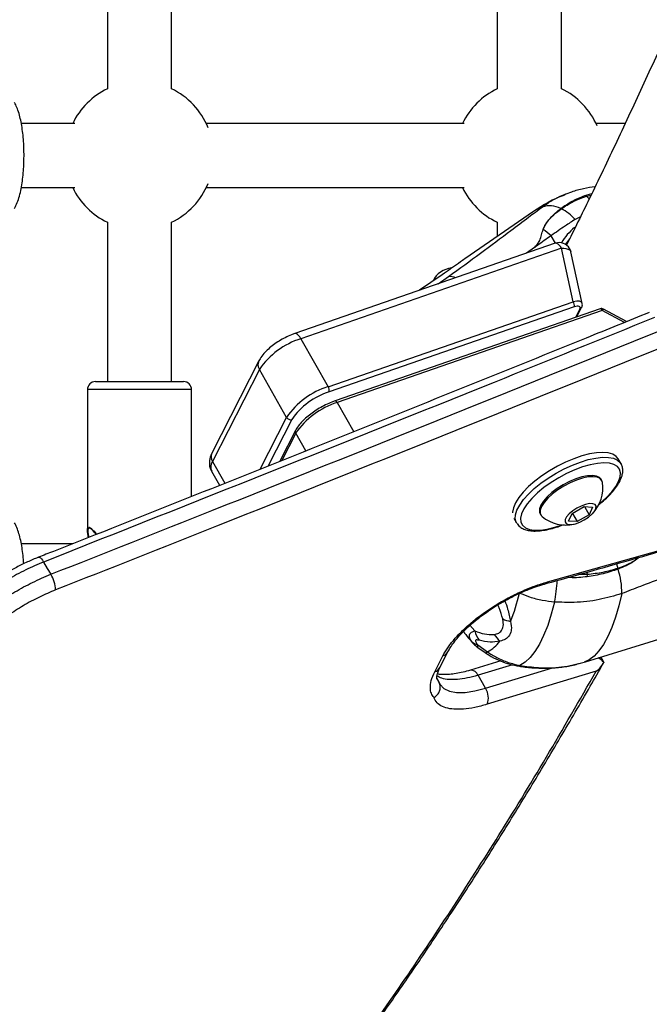
# Model space of a CAD drawing. Units: millimetres. Extents: x -4238 to 5874, y -2253 to 2596.
# Drawn here: x -1394 to -1237, y -410 to -164 of the extents above; entities that cross this region are included whole.
import ezdxf

# ---------------------------------------------------------------- set-up
doc = ezdxf.new("R2010")
doc.units = ezdxf.units.MM

msp = doc.modelspace()

# ---------------------------------------------------------------- linework, layer by layer
at = {"color": 7, "linetype": 'Continuous', "lineweight": 25}
for p, q in [((-1372.33, -109.37), (-1372.33, -181.01)), ((-1356.33, -181.01), (-1356.33, -109.37)), ((-1275.04, -109.37), (-1275.04, -181.01)), ((-1259.04, -181.01), (-1259.04, -109.37)), ((-1380.46, -189.69), (-1393.84, -189.69)), ((-1283.28, -189.69), (-1347.65, -189.69)), ((-1243.12, -189.69), (-1250.36, -189.69)), ((-1393.84, -205.69), (-1380.46, -205.69)), ((-1347.65, -205.69), (-1283.28, -205.69)), ((-1253.14, -207.66), (-1251.45, -207.22)), ((-1252.78, -207.86), (-1251.62, -207.59)), ((-1266.02, -211.67), (-1283.11, -223.51)), ((-1254.26, -212.98), (-1255.61, -213.69)), ((-1372.33, -214.37), (-1372.33, -254.19)), ((-1356.33, -254.19), (-1356.33, -214.37)), ((-1275.04, -214.37), (-1275.04, -217.92)), ((-1261.62, -217.76), (-1260.57, -219.61)), ((-1256.88, -218.43), (-1258.02, -219.87)), ((-1260.55, -219.61), (-1325.6, -242.19)), ((-1259, -220.88), (-1324.05, -243.46)), ((-1265.74, -220.68), (-1267.77, -222.11)), ((-1256.06, -234.21), (-1259, -220.88)), ((-1253.81, -234.64), (-1256.64, -221.79)), ((-1288.82, -227.47), (-1294.45, -231.37)), ((-1289.77, -229.75), (-1287.18, -227.88)), ((-1288.24, -227.08), (-1288.81, -227.47)), ((-1317.25, -255.45), (-1256.06, -234.21)), ((-1255.8, -235.53), (-1316.99, -256.77)), ((-1249.34, -235.98), (-1315.51, -259.01)), ((-1255.46, -238.11), (-1254.41, -236.04)), ((-1255.15, -238), (-1253.97, -235.69)), ((-1242.74, -239.2), (-1248.53, -236.05)), ((-1248.82, -236.4), (-1315, -259.44)), ((-1243.28, -239.42), (-1248.82, -236.4)), ((-1324.05, -243.46), (-1317.25, -255.45)), ((-1334.55, -249.03), (-1346.25, -272.03)), ((-1334.42, -251.13), (-1346.12, -274.13)), ((-1327.62, -263.12), (-1334.42, -251.13)), ((-1375.33, -254.19), (-1353.33, -254.19)), ((-1377.33, -256.19), (-1377.33, -291.34)), ((-1351.33, -256.19), (-1377.33, -256.19)), ((-1351.33, -282.87), (-1351.33, -256.19)), ((-1315, -259.44), (-1310.87, -266.71)), ((-1334.19, -276.04), (-1327.62, -263.12)), ((-1326.32, -263.67), (-1332.21, -275.25)), ((-1325.39, -266.4), (-1329.3, -274.09)), ((-1325.35, -267.1), (-1328.8, -273.89)), ((-1322.84, -271.52), (-1325.35, -267.1)), ((-1346.12, -274.13), (-1343.04, -279.56)), ((-1244.14, -274.7), (-1244.82, -273.5)), ((-1244.21, -274.57), (-1244.14, -274.7)), ((-1346.35, -276.6), (-1344.36, -280.09)), ((-1248.95, -278.88), (-1249.12, -278.58)), ((-1264.34, -287.21), (-1264.17, -287.52)), ((-1257.24, -289.02), (-1256.37, -287.15)), ((-1256.37, -287.15), (-1253.37, -285.42)), ((-1256.27, -287.1), (-1255.1, -289.16)), ((-1252.1, -287.43), (-1255.1, -289.16)), ((-1253.37, -285.42), (-1251.24, -285.56)), ((-1253.23, -285.43), (-1252.1, -287.43)), ((-1251.24, -285.56), (-1252.1, -287.43)), ((-1270.89, -288.33), (-1270.23, -289.5)), ((-1270.15, -289.62), (-1270.23, -289.5)), ((-1255.1, -289.16), (-1257.24, -289.02)), ((-1381.01, -294.69), (-1393.84, -294.69)), ((-1262.51, -304.23), (-1234.01, -296.22)), ((-1252.64, -302.4), (-1254.79, -302.4)), ((-1252.63, -301.79), (-1252.64, -302.4)), ((-1252.98, -324.19), (-1201.15, -308.13)), ((-1281.85, -315.06), (-1280.64, -316.47)), ((-1289.38, -325.61), (-1287.34, -321.67)), ((-1280.01, -320.51), (-1277.91, -321.99)), ((-1279.92, -319.96), (-1277.51, -321.72)), ((-1290.64, -326.67), (-1288.62, -322.73)), ((-1274.18, -323.96), (-1281.71, -326.26)), ((-1253.32, -324.3), (-1252.98, -324.19)), ((-1289.31, -325.52), (-1289.36, -325.62)), ((-1271.2, -324.92), (-1279.84, -327.55)), ((-1277.96, -330.79), (-1261.22, -325.7)), ((-1250.31, -326.51), (-1277.56, -334.82)), ((-1289.61, -329.21), (-1290.12, -328.32)), ((-1289.99, -328.6), (-1289.61, -329.21)), ((-1289.61, -329.21), (-1289.35, -329.79)), ((-1277.96, -330.79), (-1279.84, -327.55)), ((-1289.32, -329.85), (-1289.36, -329.72))]:
    msp.add_line(p, q, dxfattribs=at)
at = {"color": 7, "linetype": 'Continuous', "lineweight": 25, "flags": 128}
for points in [[(-1252.07, -208.5), (-1252.43, -208.16), (-1252.78, -207.86)], [(-1263.83, -210.56), (-1265.46, -211.31), (-1266.02, -211.67)], [(-1259, -220.88), (-1259.28, -220.44), (-1259.56, -220.08), (-1259.85, -219.81), (-1260.13, -219.64), (-1260.38, -219.58), (-1260.55, -219.61)], [(-1259, -220.88), (-1258.41, -220.88), (-1257.88, -220.94), (-1257.41, -221.07), (-1257.04, -221.25), (-1256.78, -221.49), (-1256.65, -221.77), (-1256.64, -221.79)], [(-1248.82, -236.4), (-1248.91, -236.26), (-1249.01, -236.14), (-1249.1, -236.05), (-1249.19, -235.99), (-1249.28, -235.97), (-1249.34, -235.98)], [(-1324.05, -243.46), (-1324.33, -243.02), (-1324.61, -242.66), (-1324.9, -242.39), (-1325.18, -242.22), (-1325.43, -242.16), (-1325.6, -242.19)], [(-1315, -259.44), (-1315.09, -259.29), (-1315.18, -259.17), (-1315.28, -259.08), (-1315.37, -259.03), (-1315.46, -259.01), (-1315.51, -259.01)], [(-1244.82, -273.5), (-1245.32, -272.87), (-1246.18, -272.34), (-1247.31, -272), (-1248.69, -271.88), (-1250.28, -271.96), (-1252.05, -272.26), (-1253.95, -272.76), (-1255.95, -273.45), (-1257.99, -274.31), (-1260.03, -275.33), (-1262.02, -276.47), (-1263.91, -277.73), (-1265.66, -279.05), (-1267.23, -280.42), (-1268.58, -281.8), (-1269.67, -283.16), (-1270.49, -284.47), (-1271.01, -285.69), (-1271.23, -286.8), (-1271.23, -286.96)], [(-1260.36, -277.08), (-1258.34, -276), (-1256.29, -275.05), (-1254.27, -274.28), (-1252.31, -273.68), (-1250.46, -273.28), (-1248.78, -273.09), (-1247.29, -273.11), (-1246.03, -273.34), (-1245.04, -273.78), (-1244.33, -274.41), (-1244.21, -274.57)], [(-1249.55, -284.7), (-1249.25, -284.46), (-1247.75, -283.11), (-1246.47, -281.76), (-1245.46, -280.43), (-1244.75, -279.17), (-1244.34, -278.01), (-1244.26, -276.97), (-1244.5, -276.09), (-1245.05, -275.38), (-1245.91, -274.87), (-1247.05, -274.57), (-1248.44, -274.48), (-1250.04, -274.61), (-1251.82, -274.95), (-1253.72, -275.5), (-1255.7, -276.24), (-1257.71, -277.15), (-1259.69, -278.22)], [(-1270.23, -289.5), (-1270.28, -289.4), (-1270.54, -288.5), (-1270.48, -287.46), (-1270.11, -286.29), (-1269.44, -285.02), (-1268.48, -283.68), (-1267.25, -282.31), (-1265.79, -280.93), (-1264.13, -279.58), (-1262.3, -278.29), (-1260.36, -277.08)], [(-1249.12, -278.58), (-1249.52, -278.13), (-1250.27, -277.78), (-1251.28, -277.64), (-1252.51, -277.71), (-1253.92, -278), (-1255.44, -278.48), (-1257.02, -279.15), (-1258.58, -279.97)], [(-1248.78, -279.38), (-1248.9, -278.98), (-1249.35, -278.43), (-1250.1, -278.08), (-1251.11, -277.94), (-1252.34, -278.01), (-1253.75, -278.3), (-1255.27, -278.79), (-1256.85, -279.45), (-1258.41, -280.28)], [(-1259.69, -278.22), (-1261.6, -279.4), (-1263.38, -280.67), (-1264.99, -282.01), (-1266.38, -283.36), (-1267.53, -284.7), (-1268.39, -286), (-1268.95, -287.21), (-1269.2, -288.32), (-1269.12, -289.28), (-1268.72, -290.08), (-1268.01, -290.69), (-1267.01, -291.1), (-1265.75, -291.3), (-1264.24, -291.28), (-1262.55, -291.04), (-1260.7, -290.59), (-1258.86, -289.98)], [(-1258.58, -279.97), (-1260.07, -280.91), (-1261.42, -281.93), (-1262.58, -282.99), (-1263.5, -284.05), (-1264.14, -285.06), (-1264.48, -285.98), (-1264.5, -286.78), (-1264.34, -287.21)], [(-1258.41, -280.28), (-1259.9, -281.22), (-1261.25, -282.24), (-1262.41, -283.3), (-1263.32, -284.35), (-1263.97, -285.36), (-1264.31, -286.29), (-1264.33, -287.08), (-1264.03, -287.72), (-1263.83, -287.92)], [(-1255.16, -285.83), (-1256.19, -286.5), (-1257.06, -287.24), (-1257.71, -287.99), (-1258.07, -288.67), (-1258.12, -289.25), (-1257.85, -289.66), (-1257.3, -289.89), (-1256.49, -289.9), (-1255.51, -289.7), (-1254.42, -289.31), (-1253.31, -288.75), (-1252.28, -288.08), (-1251.41, -287.34), (-1250.77, -286.59), (-1250.41, -285.91), (-1250.35, -285.33), (-1250.62, -284.92), (-1251.18, -284.69), (-1251.98, -284.68), (-1252.97, -284.88), (-1254.06, -285.27), (-1255.16, -285.83)], [(-1389.52, -298.07), (-1389.44, -298.05), (-1389.25, -298.1), (-1389.03, -298.25), (-1388.79, -298.5), (-1388.53, -298.84), (-1388.27, -299.26)], [(-1388.27, -299.26), (-1387.34, -300.84), (-1386.46, -302.33)], [(-1245.25, -299.69), (-1245.09, -300.27), (-1244.94, -300.86)], [(-1243.96, -307.16), (-1244.7, -310.21), (-1245.54, -313.03), (-1246.46, -315.59), (-1247.47, -317.86), (-1248.54, -319.83), (-1249.67, -321.47), (-1250.86, -322.77), (-1252.07, -323.71), (-1253.32, -324.3)], [(-1260.73, -309.28), (-1261.54, -312.32), (-1262.45, -315.1), (-1263.45, -317.59), (-1264.52, -319.78), (-1265.66, -321.64), (-1266.86, -323.16), (-1268.1, -324.31), (-1269.37, -325.1)], [(-1277.93, -322.01), (-1277.89, -322.02), (-1277.8, -321.98), (-1277.68, -321.88), (-1277.51, -321.72)], [(-1248.46, -324.25), (-1248.71, -323.81), (-1249.18, -323.01)], [(-1289.33, -329.85), (-1289.31, -329.88), (-1288.38, -330.88), (-1286.97, -331.55), (-1285.21, -331.85), (-1283.08, -331.83), (-1280.66, -331.47), (-1277.96, -330.79), (-1277.96, -330.79), (-1277.96, -330.79)]]:
    msp.add_lwpolyline(points, dxfattribs=at)
at = {"color": 7, "linetype": 'Continuous', "lineweight": 25}
for centre, radius, start, end in [((-1364.33, -197.69), 18.5, 115.622, 154.378), ((-1364.33, -197.69), 18.5, 22.0725, 64.378), ((-1267.04, -197.69), 18.5, 115.622, 154.378), ((-1267.04, -197.69), 18.5, 23.5126, 64.378), ((-1364.33, -197.69), 18.5, 205.622, 244.378), ((-1364.33, -197.69), 18.5, 295.622, 337.9275), ((-1267.04, -197.69), 18.5, 205.622, 244.378), ((-1243.23, -244.55), 40, 112.2409, 124.7227), ((-1249.41, -201.62), 7.1, 238.3127, 241.6202), ((-1261.94, -216.14), 5.89, 62.0263, 108.7264), ((-1255.41, -201.87), 9.82, 247.4284, 248.3119), ((-1265.1, -222.21), 12.76, 41.9312, 61.5999), ((-1271.9, -228.2), 14.65, 45.4287, 55.3569), ((-1245.13, -228.13), 16.37, 130.5078, 148.1371), ((-1259.57, -222.44), 3, 29.5636, 109.1436), ((-1259.57, -222.44), 3, 12.4244, 29.5636), ((-1285.85, -231.56), 5.8, 96.0265, 154.0581), ((-1287.19, -232.67), 4.79, 67.9772, 89.8421), ((-1257.66, -235.21), 1.89, 350.4178, 32.1415), ((-1254.59, -235.37), 0.697, 284.6709, 331.9326), ((-1249.01, -236.92), 1, 61.4198, 109.1914), ((-1247.96, -236.8), 0.951, 127.0463, 155.1198), ((-1318.18, -262.24), 19.67, 107.3571, 145.6272), ((-1332.58, -249.96), 2.18, 154.0637, 212.5268), ((-1375.33, -256.19), 2, 90, 180), ((-1353.33, -256.19), 2, 0, 90), ((-1311.38, -274.22), 19.67, 107.3571, 145.6272), ((-1318.85, -256.45), 1.89, 350.4178, 32.1415), ((-1311.71, -273.67), 17.71, 107.3571, 145.6272), ((-1309.12, -278.2), 19.67, 107.3962, 145.632), ((-1326.6, -262.52), 1.18, 210.3762, 283.6227), ((-1324.73, -266.71), 0.727, 154.8313, 212.4973), ((-1344.28, -272.96), 2.18, 154.7972, 212.4986), ((-1343.95, -275.58), 2.61, 146.3382, 202.9249), ((-1257.94, -280.76), 9.27, 315.9027, 8.5823), ((-1257.94, -280.76), 9.27, 230.5449, 283.2246), ((-1393.38, -306.56), 8.11, 2.305, 31.4682), ((-1221.07, -298.4), 31.82, 187.2228, 188.2152), ((-1223.71, -293.52), 22.46, 199.0764, 199.5299), ((-1262.03, -306.75), 18.07, 358.6965, 18.4513), ((-1263.39, -303.78), 0.988, 287.4375, 332.4995), ((-1307.23, -300.81), 47.27, 349.6793, 356.2725), ((-1315.88, -296.34), 47.61, 338.0752, 347.0165), ((-1269.49, -304), 10.36, 246.1974, 257.602), ((-1272.86, -314.28), 8.08, 195.72, 214.1641), ((-1278.94, -316.41), 3.69, 226.6815, 254.4867), ((-1281.19, -314.32), 8.27, 296.4499, 325.3359), ((-1267.53, -311.67), 10.05, 214.5917, 226.9367), ((-1289.21, -320.69), 2.12, 286.2358, 331.4662), ((-1291.23, -324.63), 2.12, 286.3384, 332.185), ((-1281.65, -328.19), 1.92, 19.5582, 91.6448), ((-1269.89, -323.86), 1.34, 260.3413, 293.0625), ((-1281.64, -333.19), 4.39, 338.2087, 33.1176)]:
    msp.add_arc(centre, radius, start, end, dxfattribs=at)
for centre, major_axis, ratio, start_param, end_param in [((-1256.63, -235.77), (2.79, 1.23), 0.423666, 6.198003, 7.466649), ((-1256.18, -236.57), (1.82, 1), 0.384399, 5.770146, 7.439822)]:
    msp.add_ellipse(centre, major_axis=major_axis, ratio=ratio, start_param=start_param, end_param=end_param, dxfattribs=at)
for points, knots in [([(-1157.36, 27.71), (-1158.81, 23.38), (-1162.24, 13.11), (-1167.74, -2.82), (-1173.84, -20.12), (-1180.01, -37.17), (-1186.25, -53.99), (-1192.56, -70.57), (-1198.93, -86.91), (-1205.36, -103), (-1211.85, -118.84), (-1218.41, -134.43), (-1225.02, -149.77), (-1231.69, -164.85), (-1238.42, -179.67), (-1245.21, -194.23), (-1251.64, -207.72), (-1255.84, -216.22), (-1257.74, -220.06)], [0, 0, 0, 0, 0.047039, 0.111413, 0.175775, 0.240125, 0.304464, 0.368789, 0.433102, 0.497401, 0.561687, 0.625958, 0.690215, 0.754457, 0.818683, 0.882894, 0.94709, 1, 1, 1, 1]), ([(-1395.53, -210.91), (-1395.41, -210.68), (-1395.03, -209.99), (-1394.54, -208.71), (-1394.07, -206.97), (-1393.7, -205.08), (-1393.43, -203.1), (-1393.25, -201.03), (-1393.16, -198.92), (-1393.15, -196.78), (-1393.23, -194.67), (-1393.39, -192.61), (-1393.64, -190.66), (-1393.97, -188.82), (-1394.4, -187.13), (-1394.9, -185.68), (-1395.33, -184.85), (-1395.53, -184.47)], [0, 0, 0, 0, 0.037571, 0.113598, 0.188586, 0.25942, 0.327906, 0.39517, 0.461804, 0.528165, 0.59452, 0.661043, 0.728014, 0.795831, 0.865159, 0.937263, 1, 1, 1, 1]), ([(-1250.62, -205.48), (-1251.57, -205.63), (-1253.58, -205.95), (-1256.18, -206.66), (-1257.75, -207.31), (-1258.36, -207.56)], [0, 0, 0, 0, 0.35777, 0.753313, 1, 1, 1, 1]), ([(-1263.83, -210.56), (-1262.43, -209.57), (-1260.73, -208.37), (-1258.68, -207.71), (-1258.33, -207.6)], [0, 0, 0, 0, 0.828559, 1, 1, 1, 1]), ([(-1259.18, -210.93), (-1258.26, -210.28), (-1256.4, -208.98), (-1254.23, -208.1), (-1253.14, -207.66)], [0, 0, 0, 0, 0.496082, 1, 1, 1, 1]), ([(-1259.04, -210.99), (-1258.09, -210.36), (-1256.17, -209.1), (-1253.92, -208.28), (-1252.78, -207.86)], [0, 0, 0, 0, 0.495552, 1, 1, 1, 1]), ([(-1287.18, -227.88), (-1284.49, -225.94), (-1279.11, -222.05), (-1272.59, -217.13), (-1267.52, -213.31), (-1264.96, -211.4), (-1263.83, -210.56)], [0, 0, 0, 0, 0.3236308, 0.6488755, 0.8452963, 1, 1, 1, 1]), ([(-1263.57, -216.15), (-1263.43, -215.83), (-1263.05, -214.98), (-1261.86, -213.27), (-1260.43, -211.89), (-1259.3, -211.03), (-1259.18, -210.93)], [0, 0, 0, 0, 0.155746, 0.423398, 0.935296, 1, 1, 1, 1]), ([(-1263.57, -216.15), (-1263.25, -215.5), (-1262.58, -214.19), (-1261.01, -212.5), (-1259.69, -211.49), (-1259.04, -210.99)], [0, 0, 0, 0, 0.328614, 0.666629, 1, 1, 1, 1]), ([(-1255.61, -213.69), (-1256.42, -214.2), (-1258.46, -215.52), (-1260.43, -216.92), (-1261.62, -217.76)], [0, 0, 0, 0, 0.392928, 1, 1, 1, 1]), ([(-1265.74, -220.68), (-1265.49, -220.4), (-1265, -219.85), (-1264.3, -218.8), (-1264.05, -217.46), (-1263.73, -216.59), (-1263.57, -216.15)], [0, 0, 0, 0, 0.2064908, 0.4149811, 0.7073309, 1, 1, 1, 1]), ([(-1261.62, -217.76), (-1262.74, -218.56), (-1263.88, -219.36), (-1265.25, -220.33), (-1265.49, -220.51), (-1265.72, -220.67), (-1265.74, -220.68)], [0, 0, 0, 0, 0.822121, 0.832079, 0.988038, 1, 1, 1, 1]), ([(-1283.11, -223.51), (-1283.48, -223.77), (-1285.2, -224.96), (-1286.91, -226.15), (-1288.24, -227.08)], [0, 0, 0, 0, 0.217897, 1, 1, 1, 1]), ([(-1253.97, -235.69), (-1253.9, -235.54), (-1253.77, -235.24), (-1253.79, -234.89), (-1253.8, -234.71)], [0, 0, 0, 0, 0.493949, 1, 1, 1, 1]), ([(-1237.09, -236.9), (-1242.35, -239.04), (-1269.73, -250.2), (-1319.3, -270.14), (-1364.87, -288.35), (-1388.29, -297.58), (-1389.52, -298.06)], [0, 0, 0, 0, 0.103733, 0.54041, 0.975927, 1, 1, 1, 1]), ([(-1235.77, -238.17), (-1249.12, -243.58), (-1299.85, -264.15), (-1350.76, -284.37), (-1388.27, -299.26)], [0, 0, 0, 0, 0.2631756, 1, 1, 1, 1]), ([(-1386.46, -302.33), (-1373.06, -297.03), (-1322.1, -276.88), (-1271.32, -256.38), (-1233.9, -241.27)], [0, 0, 0, 0, 0.2630478, 1, 1, 1, 1]), ([(-1325.6, -242.19), (-1325.88, -242.29), (-1326.67, -242.58), (-1327.98, -243.18), (-1329.5, -244.03), (-1330.91, -244.99), (-1332.21, -246.05), (-1333.34, -247.21), (-1334.1, -248.2), (-1334.45, -248.84), (-1334.55, -249.03)], [0, 0, 0, 0, 0.074659, 0.215568, 0.355122, 0.494904, 0.636226, 0.781409, 0.933959, 1, 1, 1, 1]), ([(-1232.73, -245.14), (-1270.14, -260.26), (-1320.92, -280.77), (-1371.87, -300.93), (-1385.27, -306.24)], [0, 0, 0, 0, 0.736952, 1, 1, 1, 1]), ([(-1315.51, -259.01), (-1315.78, -259.11), (-1316.57, -259.4), (-1317.91, -260), (-1319.46, -260.83), (-1320.94, -261.78), (-1322.29, -262.8), (-1323.49, -263.87), (-1324.49, -264.98), (-1325.08, -265.82), (-1325.34, -266.3), (-1325.39, -266.4)], [0, 0, 0, 0, 0.0667649, 0.1938879, 0.3207114, 0.44747, 0.5744539, 0.7020444, 0.8307868, 0.9614581, 1, 1, 1, 1]), ([(-1346.25, -272.03), (-1346.37, -272.29), (-1346.65, -272.89), (-1346.89, -273.89), (-1346.9, -275), (-1346.71, -275.93), (-1346.42, -276.4), (-1346.31, -276.57)], [0, 0, 0, 0, 0.182253, 0.4301298, 0.658914, 0.8802555, 1, 1, 1, 1]), ([(-1249.96, -285.12), (-1249.6, -284.84), (-1248.69, -284.14), (-1247.41, -282.97), (-1246.15, -281.64), (-1245.13, -280.31), (-1244.34, -278.99), (-1243.86, -277.74), (-1243.66, -276.6), (-1243.76, -275.58), (-1243.97, -274.88), (-1244.22, -274.58), (-1244.26, -274.54)], [0, 0, 0, 0, 0.0774868, 0.1949858, 0.3130533, 0.4319776, 0.5521068, 0.6736442, 0.7820332, 0.8832809, 0.9806857, 1, 1, 1, 1]), ([(-1393.24, -299.7), (-1393.24, -299.7), (-1393.27, -298.99), (-1393.4, -297.62), (-1393.64, -295.66), (-1393.98, -293.82), (-1394.4, -292.13), (-1394.9, -290.68), (-1395.33, -289.85), (-1395.53, -289.47)], [0, 0, 0, 0, 0.001845, 0.165602, 0.330462, 0.497405, 0.668067, 0.845562, 1, 1, 1, 1]), ([(-1270.09, -289.65), (-1269.98, -289.83), (-1269.68, -290.29), (-1268.92, -290.83), (-1267.9, -291.26), (-1266.64, -291.5), (-1265.17, -291.54), (-1263.52, -291.37), (-1261.74, -291.01), (-1259.99, -290.51), (-1258.82, -290.06), (-1258.31, -289.86)], [0, 0, 0, 0, 0.068964, 0.175434, 0.2859, 0.404131, 0.528086, 0.65331, 0.777649, 0.90106, 1, 1, 1, 1]), ([(-1377.07, -293.12), (-1377.11, -292.94), (-1377.23, -292.34), (-1377.35, -291.48), (-1377.36, -290.73), (-1377.14, -290.69), (-1377.06, -290.68)], [0, 0, 0, 0, 0.132633, 0.444659, 0.82433, 1, 1, 1, 1]), ([(-1377.02, -290.91), (-1377.07, -290.92), (-1377.27, -290.96), (-1377.23, -291.69), (-1377.14, -292.46), (-1377.03, -292.98), (-1377, -293.09)], [0, 0, 0, 0, 0.147892, 0.567012, 0.902894, 1, 1, 1, 1]), ([(-1377.06, -290.68), (-1377.01, -290.6), (-1376.96, -290.5), (-1376.8, -290.61), (-1376.78, -290.63)], [0, 0, 0, 0, 0.871511, 1, 1, 1, 1]), ([(-1375.19, -292.37), (-1375.52, -291.96), (-1376.11, -291.19), (-1376.77, -290.7), (-1376.94, -290.85), (-1377.02, -290.91)], [0, 0, 0, 0, 0.407893, 0.751667, 1, 1, 1, 1]), ([(-1376.78, -290.63), (-1376.6, -290.74), (-1376.14, -291), (-1375.49, -291.74), (-1375.1, -292.32), (-1375.09, -292.33)], [0, 0, 0, 0, 0.406013, 0.989238, 1, 1, 1, 1]), ([(-1263.1, -304.72), (-1260.95, -304.12), (-1251.42, -301.48), (-1241.93, -298.77), (-1234.58, -296.66)], [0, 0, 0, 0, 0.226299, 1, 1, 1, 1]), ([(-1214.19, -297.48), (-1217.37, -298.27), (-1223.75, -299.86), (-1232.14, -302.68), (-1238.88, -305.16), (-1242.41, -306.55), (-1243.96, -307.16)], [0, 0, 0, 0, 0.323631, 0.648875, 0.845296, 1, 1, 1, 1]), ([(-1389.52, -298.08), (-1389.77, -298.18), (-1390.93, -298.61), (-1393.01, -299.56), (-1395.72, -300.92), (-1398.38, -302.44), (-1400.95, -304.07), (-1403.41, -305.81), (-1405.73, -307.64), (-1407.9, -309.55), (-1409.87, -311.51), (-1411.21, -312.97), (-1411.83, -313.78), (-1411.92, -313.9)], [0, 0, 0, 0, 0.0288417, 0.1338512, 0.2396165, 0.3452799, 0.4500149, 0.5553095, 0.6613619, 0.7669987, 0.8725684, 0.9797134, 1, 1, 1, 1]), ([(-1388.27, -299.26), (-1389.76, -299.89), (-1392.78, -301.17), (-1397.23, -303.6), (-1401.49, -306.35), (-1405.4, -309.34), (-1408.97, -312.56), (-1410.85, -314.75), (-1411.81, -315.86)], [0, 0, 0, 0, 0.163297, 0.33133, 0.494628, 0.662661, 0.828831, 1, 1, 1, 1]), ([(-1239.64, -298.1), (-1239.74, -298.19), (-1240.53, -298.9), (-1242.33, -299.87), (-1244.07, -300.53), (-1244.94, -300.86)], [0, 0, 0, 0, 0.0678488, 0.5371478, 1, 1, 1, 1]), ([(-1239.6, -298.09), (-1239.92, -298.35), (-1241.35, -299.5), (-1243.21, -300.39), (-1244.71, -300.97), (-1244.88, -301.03)], [0, 0, 0, 0, 0.203927, 0.910668, 1, 1, 1, 1]), ([(-1410.04, -318.95), (-1409.11, -317.87), (-1407.22, -315.67), (-1403.68, -312.47), (-1399.73, -309.44), (-1395.5, -306.71), (-1391.02, -304.26), (-1387.99, -302.98), (-1386.46, -302.33)], [0, 0, 0, 0, 0.16674, 0.338553, 0.501552, 0.669277, 0.832275, 1, 1, 1, 1]), ([(-1244.94, -300.86), (-1246.16, -301.23), (-1248.62, -301.97), (-1251.29, -302.25), (-1252.64, -302.4)], [0, 0, 0, 0, 0.495552, 1, 1, 1, 1]), ([(-1244.88, -301.03), (-1246.1, -301.45), (-1248.55, -302.29), (-1251.22, -302.72), (-1252.57, -302.94)], [0, 0, 0, 0, 0.496082, 1, 1, 1, 1]), ([(-1288.62, -322.73), (-1288.24, -322.06), (-1287.49, -320.73), (-1285.82, -318.59), (-1283.75, -316.4), (-1281.32, -314.21), (-1278.58, -312.09), (-1275.57, -310.07), (-1272.34, -308.2), (-1269, -306.56), (-1265.67, -305.19), (-1263.57, -304.55), (-1262.51, -304.23)], [0, 0, 0, 0, 0.09922, 0.198419, 0.297737, 0.397027, 0.495002, 0.592962, 0.694635, 0.796316, 0.898147, 1, 1, 1, 1]), ([(-1287.34, -321.71), (-1287.16, -321.37), (-1286.77, -320.64), (-1285.92, -319.41), (-1284.81, -318.03), (-1283.45, -316.57), (-1281.88, -315.09), (-1280.15, -313.62), (-1278.25, -312.18), (-1276.24, -310.8), (-1274.14, -309.49), (-1271.97, -308.29), (-1269.78, -307.2), (-1267.6, -306.25), (-1265.45, -305.44), (-1263.98, -304.96), (-1263.2, -304.75), (-1263.09, -304.72)], [0, 0, 0, 0, 0.061132, 0.129966, 0.202497, 0.275475, 0.347439, 0.41975, 0.491157, 0.562711, 0.633796, 0.704577, 0.775772, 0.846451, 0.917457, 0.989422, 1, 1, 1, 1]), ([(-1252.57, -302.94), (-1253.99, -303.11), (-1255.57, -303.28), (-1257.18, -303.13), (-1257.33, -303.11)], [0, 0, 0, 0, 0.907224, 1, 1, 1, 1]), ([(-1385.27, -306.24), (-1386.62, -306.8), (-1389.34, -307.95), (-1393.34, -310.13), (-1397.18, -312.6), (-1400.71, -315.31), (-1403.93, -318.21), (-1405.63, -320.19), (-1406.5, -321.2)], [0, 0, 0, 0, 0.1629657, 0.3306734, 0.4936434, 0.6613558, 0.828136, 1, 1, 1, 1]), ([(-1260.73, -309.28), (-1261.75, -309.17), (-1263.82, -308.94), (-1266.78, -308.15), (-1268.62, -307.39), (-1269.48, -307.03)], [0, 0, 0, 0, 0.34184, 0.692935, 1, 1, 1, 1]), ([(-1243.96, -307.16), (-1245.82, -307.71), (-1249.59, -308.83), (-1255.31, -309.46), (-1259.09, -309.33), (-1260.73, -309.28)], [0, 0, 0, 0, 0.355632, 0.721596, 1, 1, 1, 1]), ([(-1273.67, -313.47), (-1273.92, -312.56), (-1274.24, -311.43), (-1274.75, -310.2), (-1274.85, -309.96)], [0, 0, 0, 0, 0.801793, 1, 1, 1, 1]), ([(-1273.12, -308.95), (-1272.88, -309.65), (-1272.24, -311.47), (-1271.91, -313.1), (-1271.71, -314.11)], [0, 0, 0, 0, 0.382119, 1, 1, 1, 1]), ([(-1275.8, -317.38), (-1275.4, -317.29), (-1274.53, -317.09), (-1273.88, -316.35), (-1273.5, -315.33), (-1273.47, -314.44), (-1273.63, -313.65), (-1273.67, -313.47)], [0, 0, 0, 0, 0.244212, 0.526652, 0.616519, 0.913827, 1, 1, 1, 1]), ([(-1271.71, -314.11), (-1271.59, -314.84), (-1271.43, -315.79), (-1271.7, -317.18), (-1272.2, -317.97), (-1273.18, -318.71), (-1273.87, -318.89), (-1274.39, -319.02)], [0, 0, 0, 0, 0.290664, 0.382753, 0.670915, 0.757256, 1, 1, 1, 1]), ([(-1283.46, -316.61), (-1283.28, -316.88), (-1282.68, -317.75), (-1281.96, -318.54), (-1281.46, -319.1)], [0, 0, 0, 0, 0.2989465, 1, 1, 1, 1]), ([(-1281.46, -319.09), (-1281.63, -318.82), (-1281.93, -318.35), (-1282.04, -317.7), (-1281.9, -317.18), (-1281.45, -316.73), (-1280.92, -316.56), (-1280.64, -316.47)], [0, 0, 0, 0, 0.2258838, 0.3910859, 0.5921229, 0.7794749, 1, 1, 1, 1]), ([(-1280.64, -316.47), (-1279.83, -316.77), (-1278.19, -317.38), (-1276.61, -317.38), (-1275.8, -317.38)], [0, 0, 0, 0, 0.492694, 1, 1, 1, 1]), ([(-1281.22, -319.41), (-1281.22, -319.41), (-1281.24, -319.38), (-1281.32, -319.28), (-1281.41, -319.17), (-1281.46, -319.09)], [0, 0, 0, 0, 0.210838, 0.468943, 1, 1, 1, 1]), ([(-1281.22, -319.41), (-1281.21, -319.42), (-1280.91, -319.76), (-1280.53, -320.16), (-1280.08, -320.46), (-1280, -320.51)], [0, 0, 0, 0, 0.012181, 0.829558, 1, 1, 1, 1]), ([(-1279.55, -318.82), (-1279.75, -318.77), (-1280.1, -318.69), (-1280.41, -318.76), (-1280.47, -318.92), (-1280.45, -319.11), (-1280.33, -319.43), (-1280.07, -319.76), (-1279.92, -319.96)], [0, 0, 0, 0, 0.2389409, 0.4161481, 0.5558024, 0.5969952, 0.7546858, 1, 1, 1, 1]), ([(-1274.39, -319.02), (-1275.2, -319.15), (-1276.84, -319.43), (-1278.63, -319.02), (-1279.55, -318.82)], [0, 0, 0, 0, 0.489929, 1, 1, 1, 1]), ([(-1279.92, -319.96), (-1279.94, -320.12), (-1279.98, -320.35), (-1280.01, -320.5), (-1280.01, -320.52), (-1280.01, -320.52)], [0, 0, 0, 0, 0.47405, 0.730585, 1, 1, 1, 1]), ([(-1277.91, -321.98), (-1277.64, -322.17), (-1276.65, -322.86), (-1274.82, -323.76), (-1272.49, -324.67), (-1270.9, -325.01), (-1270.12, -325.17)], [0, 0, 0, 0, 0.117214, 0.42109, 0.717626, 1, 1, 1, 1]), ([(-1277.51, -321.72), (-1276.72, -322.21), (-1275.07, -323.25), (-1272.31, -324.43), (-1270.36, -324.87), (-1269.37, -325.1)], [0, 0, 0, 0, 0.307065, 0.648909, 1, 1, 1, 1]), ([(-1407.7, -528.3), (-1406.87, -527.63), (-1403.35, -524.78), (-1397.24, -519.46), (-1389.35, -512.35), (-1381.56, -504.98), (-1373.83, -497.33), (-1366.12, -489.37), (-1358.38, -481.04), (-1350.62, -472.35), (-1342.88, -463.34), (-1335.16, -454), (-1327.47, -444.35), (-1319.8, -434.38), (-1312.15, -424.09), (-1304.53, -413.49), (-1296.92, -402.56), (-1289.35, -391.32), (-1281.79, -379.75), (-1274.26, -367.88), (-1266.75, -355.68), (-1259.28, -343.16), (-1253.21, -332.78), (-1249.66, -326.48), (-1248.57, -324.55)], [0, 0, 0, 0, 0.014627, 0.062266, 0.109553, 0.156414, 0.20279, 0.249464, 0.29695, 0.344596, 0.392399, 0.440357, 0.488467, 0.536724, 0.585122, 0.633678, 0.682397, 0.73128, 0.780324, 0.829531, 0.878897, 0.928422, 0.978103, 1, 1, 1, 1]), ([(-1270.12, -325.15), (-1269.72, -325.23), (-1268.19, -325.54), (-1265.53, -325.77), (-1262.19, -325.83), (-1258.9, -325.54), (-1256.25, -325.12), (-1254.74, -324.67), (-1254.26, -324.53)], [0, 0, 0, 0, 0.074835, 0.285173, 0.493261, 0.698308, 0.905226, 1, 1, 1, 1]), ([(-1269.37, -325.1), (-1267.83, -325.32), (-1264.31, -325.82), (-1258.84, -325.67), (-1255.18, -324.76), (-1253.32, -324.3)], [0, 0, 0, 0, 0.278404, 0.634048, 1, 1, 1, 1]), ([(-1250.31, -326.51), (-1250.31, -326.51), (-1250.24, -326.46), (-1249.72, -326.08), (-1249.01, -325.4), (-1248.59, -324.61), (-1248.45, -324.34)], [0, 0, 0, 0, 0.00377, 0.083124, 0.684556, 1, 1, 1, 1]), ([(-1248.45, -324.34), (-1248.58, -324.19), (-1248.94, -323.77), (-1249.48, -323.43), (-1249.83, -323.21)], [0, 0, 0, 0, 0.357223, 1, 1, 1, 1]), ([(-1248.49, -324.26), (-1248.47, -324.27), (-1248.44, -324.28), (-1248.45, -324.32), (-1248.45, -324.34)], [0, 0, 0, 0, 0.576953, 1, 1, 1, 1]), ([(-1408.18, -528.66), (-1405.97, -526.81), (-1399.34, -521.28), (-1388.38, -511.41), (-1375.33, -498.76), (-1362.4, -485.27), (-1349.6, -470.96), (-1336.91, -455.85), (-1324.35, -439.95), (-1311.9, -423.28), (-1299.58, -405.85), (-1287.39, -387.67), (-1275.1, -368.42), (-1262.72, -348.13), (-1254.45, -333.72), (-1250.31, -326.51)], [0, 0, 0, 0, 0.039659, 0.118998, 0.198337, 0.277656, 0.356991, 0.436326, 0.515641, 0.594956, 0.674285, 0.753615, 0.832927, 0.916463, 1, 1, 1, 1]), ([(-1290.81, -333.13), (-1291.06, -332.79), (-1291.56, -332.1), (-1291.81, -330.67), (-1291.64, -328.9), (-1290.97, -327.42), (-1290.64, -326.67)], [0, 0, 0, 0, 0.221827, 0.447595, 0.719951, 1, 1, 1, 1]), ([(-1290.03, -328.62), (-1290.06, -328.59), (-1290.1, -328.51), (-1290.15, -328.21), (-1290.12, -327.82), (-1289.95, -327.13), (-1289.67, -326.35), (-1289.4, -325.76), (-1289.3, -325.53)], [0, 0, 0, 0, 0.201791, 0.390821, 0.545778, 0.708252, 0.883939, 1, 1, 1, 1]), ([(-1281.7, -326.28), (-1281.7, -326.28), (-1282.36, -326.48), (-1283.62, -326.81), (-1285.37, -327.17), (-1286.98, -327.38), (-1288.36, -327.43), (-1289.37, -327.36), (-1289.79, -327.26), (-1289.96, -327.22)], [0, 0, 0, 0, 0.00161, 0.175133, 0.351716, 0.532932, 0.712858, 0.888497, 1, 1, 1, 1]), ([(-1290.81, -333.13), (-1290.81, -333.13), (-1290.61, -333.02), (-1290.16, -332.68), (-1289.59, -331.98), (-1289.25, -331.05), (-1289.22, -330.07), (-1289.48, -329.5), (-1289.61, -329.21)], [0, 0, 0, 0, 0.006029, 0.143411, 0.358275, 0.572428, 0.786207, 1, 1, 1, 1]), ([(-1279.84, -327.55), (-1279.84, -327.55), (-1280.76, -327.83), (-1282.56, -328.28), (-1285, -328.65), (-1287.13, -328.67), (-1288.89, -328.39), (-1289.7, -327.94), (-1290.08, -327.73)], [0, 0, 0, 0, 0.000004, 0.198427, 0.402588, 0.603559, 0.809774, 1, 1, 1, 1]), ([(-1277.56, -334.82), (-1278.61, -335.11), (-1280.71, -335.68), (-1283.5, -336.07), (-1285.93, -336.1), (-1287.97, -335.75), (-1289.54, -335), (-1290.44, -334.07), (-1290.72, -333.36), (-1290.81, -333.13)], [0, 0, 0, 0, 0.150386, 0.30081, 0.451881, 0.602985, 0.762759, 0.922553, 1, 1, 1, 1])]:
    msp.add_open_spline(points, degree=3, knots=knots, dxfattribs=at)

doc.saveas('drawing.dxf')
